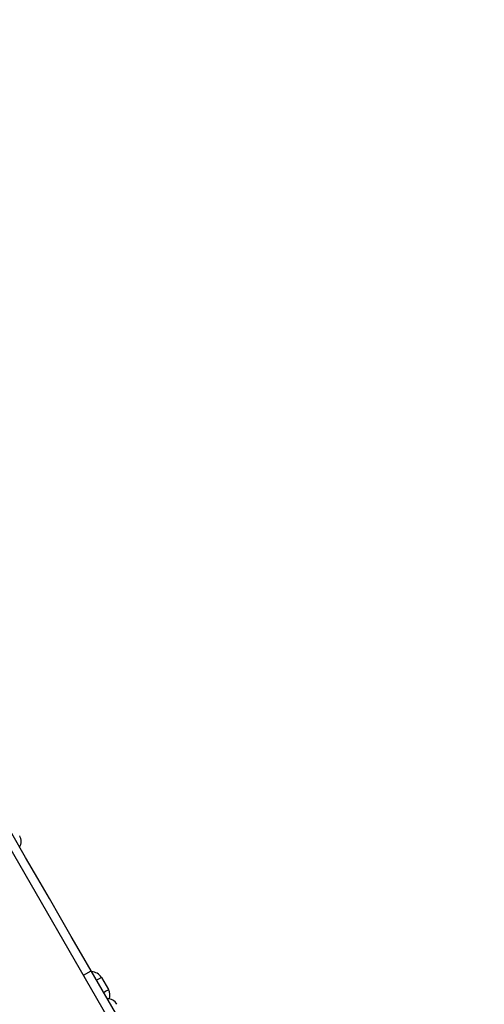
# Model space of a CAD drawing. Units: millimetres. Extents: x 2531 to 7710, y 2340 to 9164.
# Drawn here: x 4737 to 4902, y 7257 to 7606 of the extents above; entities that cross this region are included whole.
import ezdxf

# ---------------------------------------------------------------- set-up
doc = ezdxf.new("R2010")
doc.units = ezdxf.units.MM
doc.header["$LTSCALE"] = 50

msp = doc.modelspace()

# ---------------------------------------------------------------- linework, layer by layer
at = {"color": 7, "linetype": 'Continuous', "lineweight": 25}
for p, q in [((4902.44, 7020.82), (4564.34, 7606.43)), ((4772.77, 7251.72), (4762.84, 7268.91)), ((4766.5, 7266.58), (4769, 7262.25))]:
    msp.add_line(p, q, dxfattribs=at)
at = {"color": 8, "linetype": 'Continuous', "lineweight": 25}
msp.add_line((4760.11, 7267.34), (4762.84, 7268.91), dxfattribs=at)
at = {"color": 7, "linetype": 'Continuous', "lineweight": 25, "flags": 128}
msp.add_lwpolyline([(4762.84, 7268.91), (4759.4, 7274.87), (4755.79, 7281.13), (4752, 7287.69), (4748.04, 7294.54), (4743.91, 7301.7), (4739.62, 7309.14), (4735.16, 7316.86), (4730.53, 7324.87), (4725.75, 7333.16), (4720.81, 7341.72), (4715.71, 7350.54), (4710.46, 7359.63), (4705.07, 7368.98)], dxfattribs=at)
at = {"color": 8, "linetype": 'Continuous', "lineweight": 25, "flags": 128}
for points in [[(4766.5, 7266.58), (4766.43, 7266.54), (4766.24, 7266.42), (4765.92, 7266.24), (4765.48, 7265.99), (4764.96, 7265.69), (4764.77, 7265.58)], [(4767.27, 7261.25), (4767.46, 7261.36), (4767.98, 7261.66), (4768.42, 7261.91), (4768.74, 7262.09), (4768.93, 7262.21), (4769, 7262.25)]]:
    msp.add_lwpolyline(points, dxfattribs=at)
at = {"color": 7, "linetype": 'Continuous', "lineweight": 25}
for centre, start, end in [((4734.03, 7314.81), 330, 30), ((4763.04, 7264.58), 30, 90), ((4765.54, 7260.25), 341.4096, 30), ((4768.54, 7255.05), 30, 90)]:
    msp.add_arc(centre, 4, start, end, dxfattribs=at)

doc.saveas('drawing.dxf')
